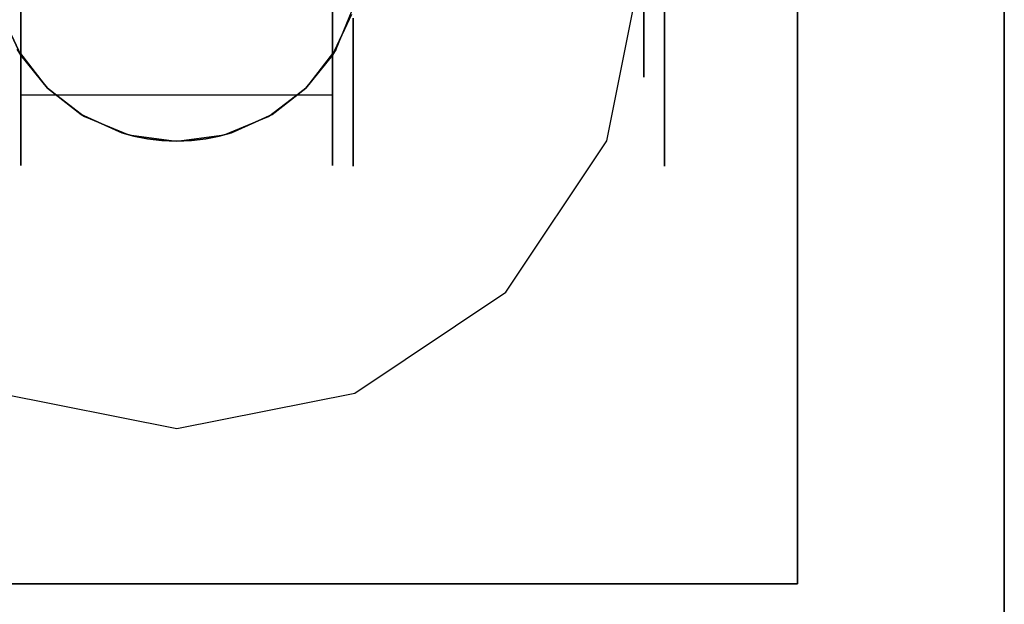
# Model space of a CAD drawing. Extents: x 0 to 402, y -3 to 128.
# Drawn here: x 303 to 305, y 31 to 32 of the extents above; entities that cross this region are included whole.
import ezdxf

# ---------------------------------------------------------------- set-up
doc = ezdxf.new("R2010")
doc.units = 0
doc.header["$LTSCALE"] = 30
doc.header["$MEASUREMENT"] = 0
for name, color, linetype in [('1', 4, 'CONTINUOUS'), ('AFUTL-3-BSPT', 4, 'CONTINUOUS'), ('AFUTL-3-CTBK', 19, 'CONTINUOUS'), ('AFUTL-3-CTPL', 19, 'CONTINUOUS'), ('AFUTL-3-CTPT', 4, 'CONTINUOUS'), ('AFUTL-3-EDPL', 9, 'CONTINUOUS'), ('AFUTL-3-TPLW', 19, 'CONTINUOUS')]:
    doc.layers.add(name, color=color, linetype=linetype)

# ---------------------------------------------------------------- blocks, each defined once
blk = doc.blocks.new('TBLLEG-PLRLK-29')
at = {"layer": 'AFUTL-3-BSPT'}
for points in [[(0.5, 0.5, 27.875), (0.5, 0.5, 27.625), (0.5, 8.5, 27.625), (0.5, 8.5, 27.875)], [(0.5, 0.5, 27.625), (0.5, 8.5, 27.625), (8.5, 8.5, 27.625), (8.5, 0.5, 27.625)], [(8.5, 0.5, 27.875), (8.5, 0.5, 27.625), (0.5, 0.5, 27.625), (0.5, 0.5, 27.875)]]:
    blk.add_3dface(points, dxfattribs=at)
for points, invisible_edges in [([(0.875, 2, 27.625), (0.875, 2, 2.775), (0.9606, 1.5695, 2.775), (0.9606, 1.5695, 27.625)], 6), ([(0.9606, 1.5695, 27.625), (0.9606, 1.5695, 2.775), (1.2045, 1.2045, 2.775), (1.2045, 1.2045, 27.625)], 3), ([(1.2045, 1.2045, 27.625), (1.2045, 1.2045, 2.775), (1.5695, 0.9606, 2.775), (1.5695, 0.9606, 27.625)], 6), ([(1.5695, 0.9606, 27.625), (1.5695, 0.9606, 2.775), (2, 0.875, 2.775), (2, 0.875, 27.625)], 3), ([(2, 0.875, 27.625), (2, 0.875, 2.775), (2.4305, 0.9606, 2.775), (2.4305, 0.9606, 27.625)], 6)]:
    blk.add_3dface(points, dxfattribs=dict(at, invisible_edges=invisible_edges))
at = {"layer": 'AFUTL-3-CTBK'}
for points, invisible_edges in [([(1.5741, 3.9071, 0.9042), (1.5741, 3.9486, 1.22), (1.5741, 1.5086, 1.22)], 15), ([(1.5741, 1.5086, 1.22), (1.5741, 3.9486, 1.22), (1.5741, 1.5502, 1.5358)], 15), ([(1.5741, 3.9071, 1.5358), (1.5741, 1.5502, 1.5358), (1.5741, 3.9486, 1.22)], 15), ([(1.624, 1.5308, 1.4516), (1.624, 1.5308, 1.4516), (1.624, 3.9479, 1.1786), (1.624, 1.5102, 1.1575)], 15), ([(1.624, 3.8995, 0.8772), (1.624, 3.8995, 0.8772), (1.624, 1.5102, 1.1575), (1.624, 3.9479, 1.1786)], 15), ([(1.624, 1.5308, 1.4516), (1.624, 1.5308, 1.4516), (1.624, 3.92, 1.4826), (1.624, 3.9479, 1.1786)], 15), ([(2.377, 3.92, 1.4826), (2.377, 3.92, 1.4826), (2.377, 1.5308, 1.4516), (2.377, 3.9479, 1.1786)], 15), ([(2.377, 1.5102, 1.1575), (2.377, 1.5102, 1.1575), (2.377, 3.9479, 1.1786), (2.377, 1.5308, 1.4516)], 15), ([(2.377, 3.9479, 1.1786), (2.377, 3.9479, 1.1786), (2.377, 1.5102, 1.1575), (2.377, 3.8995, 0.8772)], 15), ([(1.5741, 1.5502, 0.9042), (1.5741, 3.9071, 0.9042), (1.5741, 1.5086, 1.22)], 15), ([(1.5741, 3.9071, 0.9042), (1.5741, 1.5502, 0.9042), (1.5741, 3.7852, 0.61)], 15), ([(1.5741, 3.7852, 1.83), (1.5741, 1.6721, 1.83), (1.5741, 3.9071, 1.5358)], 15), ([(1.5741, 1.6721, 1.83), (1.5741, 1.5502, 1.5358), (1.5741, 3.9071, 1.5358)], 15), ([(1.624, 3.92, 1.4826), (1.624, 3.92, 1.4826), (1.624, 1.6214, 1.7322), (1.624, 3.8176, 1.7701)], 15), ([(1.624, 1.6214, 1.7322), (1.624, 1.6214, 1.7322), (1.624, 3.92, 1.4826), (1.624, 1.5308, 1.4516)], 15), ([(2.377, 3.92, 1.4826), (2.377, 3.92, 1.4826), (2.377, 1.6214, 1.7322), (2.377, 1.5308, 1.4516)], 15), ([(2.377, 3.8176, 1.7701), (2.377, 3.8176, 1.7701), (2.377, 1.6214, 1.7322), (2.377, 3.92, 1.4826)], 15), ([(1.624, 3.8995, 0.8772), (1.624, 3.8995, 0.8772), (1.624, 1.5608, 0.8671), (1.624, 1.5102, 1.1575)], 15), ([(1.624, 1.6795, 0.5973), (1.624, 1.6795, 0.5973), (1.624, 3.8995, 0.8772), (1.624, 3.7777, 0.5973)], 7), ([(1.624, 1.5608, 0.8671), (1.624, 1.5608, 0.8671), (1.624, 3.8995, 0.8772), (1.624, 1.6795, 0.5973)], 15), ([(2.377, 3.8995, 0.8772), (2.377, 3.8995, 0.8772), (2.377, 1.6795, 0.5973), (2.377, 3.7777, 0.5973)], 11), ([(2.377, 3.8995, 0.8772), (2.377, 3.8995, 0.8772), (2.377, 1.5608, 0.8671), (2.377, 1.6795, 0.5973)], 15), ([(2.377, 3.8995, 0.8772), (2.377, 3.8995, 0.8772), (2.377, 1.5102, 1.1575), (2.377, 1.5608, 0.8671)], 15), ([(1.624, 1.7766, 1.9829), (1.624, 1.7766, 1.9829), (1.624, 3.8176, 1.7701), (1.624, 1.6214, 1.7322)], 15), ([(1.624, 1.7766, 1.9829), (1.624, 1.7766, 1.9829), (1.624, 3.6469, 2.0232), (1.624, 3.8176, 1.7701)], 15), ([(2.377, 1.7766, 1.9829), (2.377, 1.7766, 1.9829), (2.377, 3.8176, 1.7701), (2.377, 3.6469, 2.0232)], 15), ([(2.377, 1.6214, 1.7322), (2.377, 1.6214, 1.7322), (2.377, 3.8176, 1.7701), (2.377, 1.7766, 1.9829)], 15), ([(1.5741, 3.5913, 0.3573), (1.5741, 3.7852, 0.61), (1.5741, 1.6721, 0.61)], 15), ([(1.5741, 1.6721, 0.61), (1.5741, 3.7852, 0.61), (1.5741, 1.5502, 0.9042)], 15), ([(1.5741, 1.6721, 1.83), (1.5741, 3.7852, 1.83), (1.5741, 1.866, 2.0827)], 15), ([(2.377, 1.6795, 0.5973), (2.377, 1.6795, 0.5973), (1.624, 3.7777, 0.5973), (2.377, 3.7777, 0.5973)], 7), ([(2.377, 1.6795, 0.5973), (2.377, 1.6795, 0.5973), (1.624, 1.6795, 0.5973), (1.624, 3.7777, 0.5973)], 11), ([(1.624, 1.9142, 2.1283), (1.624, 1.9142, 2.1283), (1.624, 3.6469, 2.0232), (1.624, 1.7766, 1.9829)], 15), ([(2.377, 1.7766, 1.9829), (2.377, 1.7766, 1.9829), (2.377, 3.6469, 2.0232), (2.377, 1.9142, 2.1283)], 15), ([(1.5741, 1.866, 0.3573), (1.5741, 3.5913, 0.3573), (1.5741, 1.6721, 0.61)], 15), ([(0.8211, 2.018, 1.9306), (0.8711, 2.018, 1.9306), (0.8211, 1.8583, 1.7225)], 3), ([(0.8711, 2.018, 0.5094), (0.8211, 2.018, 0.5094), (0.8711, 1.8583, 0.7175)], 3), ([(0.8211, 1.8583, 0.7175), (0.8711, 1.8583, 0.7175), (0.8211, 2.018, 0.5094)], 3), ([(0.8711, 2.018, 1.9306), (0.8711, 1.8583, 1.7225), (0.8211, 1.8583, 1.7225)], 10), ([(0.8211, 1.866, 2.0827), (0.8211, 2.018, 1.9306), (0.8211, 1.6721, 1.83)], 3), ([(0.8211, 1.8583, 1.7225), (0.8211, 1.6721, 1.83), (0.8211, 2.018, 1.9306)], 3), ([(0.8211, 1.866, 0.3573), (0.8211, 1.6721, 0.61), (0.8211, 2.018, 0.5094)], 10), ([(0.8211, 2.018, 0.5094), (0.8211, 1.6721, 0.61), (0.8211, 1.8583, 0.7175)], 3), ([(1.5779, 1.8746, 2.0911), (1.5779, 1.8746, 2.0911), (1.624, 1.9142, 2.1283), (1.624, 1.7766, 1.9829)], 2), ([(2.377, 1.9142, 2.1283), (2.377, 1.9142, 2.1283), (2.4231, 1.8746, 2.0911), (2.377, 1.7766, 1.9829)], 2), ([(1.5707, 1.8986, 2.9678), (1.5707, 1.8986, 2.9678), (1.5779, 1.8746, 2.0911), (1.6151, 1.7913, 2.9678)], 6), ([(1.5741, 1.866, 2.0827), (0.8211, 1.866, 2.0827), (1.5741, 1.6721, 1.83)], 3), ([(0.8211, 1.866, 0.3573), (1.5741, 1.866, 0.3573), (0.8211, 1.6721, 0.61)], 3), ([(1.5741, 1.6721, 0.61), (0.8211, 1.6721, 0.61), (1.5741, 1.866, 0.3573)], 3), ([(0.8211, 1.866, 2.0827), (0.8211, 1.6721, 1.83), (1.5741, 1.6721, 1.83)], 10), ([(0.8711, 1.7579, 1.4801), (0.8211, 1.7579, 1.4801), (0.8711, 1.8583, 1.7225)], 3), ([(0.8211, 1.7579, 0.9599), (0.8711, 1.7579, 0.9599), (0.8211, 1.8583, 0.7175)], 3), ([(0.8711, 1.7579, 0.9599), (0.8711, 1.8583, 0.7175), (0.8211, 1.8583, 0.7175)], 10), ([(0.8211, 1.8583, 1.7225), (0.8711, 1.8583, 1.7225), (0.8211, 1.7579, 1.4801)], 3), ([(0.8211, 1.7579, 0.9599), (0.8211, 1.8583, 0.7175), (0.8211, 1.5502, 0.9042)], 10), ([(0.8211, 1.5502, 0.9042), (0.8211, 1.8583, 0.7175), (0.8211, 1.6721, 0.61)], 3), ([(0.8211, 1.7579, 1.4801), (0.8211, 1.5502, 1.5358), (0.8211, 1.8583, 1.7225)], 3), ([(0.8211, 1.5502, 1.5358), (0.8211, 1.6721, 1.83), (0.8211, 1.8583, 1.7225)], 10), ([(1.6151, 1.7913, 2.9678), (1.6151, 1.7913, 2.9678), (1.5779, 1.8746, 2.0911), (1.624, 1.7766, 1.9829)], 2), ([(2.4231, 1.8746, 2.0911), (2.4231, 1.8746, 2.0911), (2.3859, 1.7913, 2.9678), (2.377, 1.7766, 1.9829)], 2), ([(1.6151, 1.7913, 2.9678), (1.6151, 1.7913, 2.9678), (1.624, 1.7766, 1.9829), (1.6858, 1.6991, 2.9678)], 4), ([(2.3152, 1.6991, 2.9678), (2.3152, 1.6991, 2.9678), (2.377, 1.7766, 1.9829), (2.3859, 1.7913, 2.9678)], 2), ([(1.624, 1.6214, 1.7322), (1.624, 1.6214, 1.7322), (1.6882, 1.6968, 1.8709), (1.624, 1.7766, 1.9829)], 2), ([(1.6882, 1.6968, 1.8709), (1.6882, 1.6968, 1.8709), (1.6858, 1.6991, 2.9678), (1.624, 1.7766, 1.9829)], 6), ([(2.3128, 1.6968, 1.8709), (2.3128, 1.6968, 1.8709), (2.377, 1.6214, 1.7322), (2.377, 1.7766, 1.9829)], 2), ([(2.3152, 1.6991, 2.9678), (2.3152, 1.6991, 2.9678), (2.3128, 1.6968, 1.8709), (2.377, 1.7766, 1.9829)], 10), ([(0.8211, 1.7579, 1.4801), (0.8711, 1.7579, 1.4801), (0.8211, 1.7236, 1.22)], 3), ([(0.8711, 1.7579, 0.9599), (0.8211, 1.7579, 0.9599), (0.8711, 1.7236, 1.22)], 3), ([(0.8711, 1.7579, 1.4801), (0.8711, 1.7236, 1.22), (0.8211, 1.7236, 1.22)], 10), ([(0.8211, 1.7236, 1.22), (0.8711, 1.7236, 1.22), (0.8211, 1.7579, 0.9599)], 3), ([(0.8211, 1.7579, 0.9599), (0.8211, 1.5502, 0.9042), (0.8211, 1.7236, 1.22)], 3), ([(0.8211, 1.5502, 1.5358), (0.8211, 1.7579, 1.4801), (0.8211, 1.5086, 1.22)], 3), ([(0.8211, 1.7236, 1.22), (0.8211, 1.5086, 1.22), (0.8211, 1.7579, 1.4801)], 3), ([(0.8211, 1.5502, 0.9042), (0.8211, 1.5086, 1.22), (0.8211, 1.7236, 1.22)], 10), ([(1.624, 1.6214, 1.7322), (1.624, 1.6214, 1.7322), (1.7698, 1.6331, 1.7568), (1.6882, 1.6968, 1.8709)], 10), ([(1.6858, 1.6991, 2.9678), (1.6858, 1.6991, 2.9678), (1.6882, 1.6968, 1.8709), (1.778, 1.6284, 2.9678)], 6), ([(1.778, 1.6284, 2.9678), (1.778, 1.6284, 2.9678), (1.6882, 1.6968, 1.8709), (1.7698, 1.6331, 1.7568)], 2), ([(2.223, 1.6284, 2.9678), (2.223, 1.6284, 2.9678), (2.2312, 1.6331, 1.7568), (2.3152, 1.6991, 2.9678)], 4), ([(2.3152, 1.6991, 2.9678), (2.3152, 1.6991, 2.9678), (2.2312, 1.6331, 1.7568), (2.3128, 1.6968, 1.8709)], 10), ([(2.3128, 1.6968, 1.8709), (2.3128, 1.6968, 1.8709), (2.2312, 1.6331, 1.7568), (2.377, 1.6214, 1.7322)], 12), ([(0.8211, 1.5502, 1.5358), (1.5741, 1.5502, 1.5358), (0.8211, 1.6721, 1.83)], 3), ([(1.5741, 1.5502, 0.9042), (0.8211, 1.5502, 0.9042), (1.5741, 1.6721, 0.61)], 3), ([(0.8211, 1.5502, 0.9042), (0.8211, 1.6721, 0.61), (1.5741, 1.6721, 0.61)], 10), ([(1.5741, 1.6721, 1.83), (0.8211, 1.6721, 1.83), (1.5741, 1.5502, 1.5358)], 3), ([(2.377, 1.6795, 0.5973), (2.377, 1.6795, 0.5973), (1.624, 1.5608, 0.8671), (1.624, 1.6795, 0.5973)], 2), ([(2.377, 1.5608, 0.8671), (2.377, 1.5608, 0.8671), (1.624, 1.5608, 0.8671), (2.377, 1.6795, 0.5973)], 6), ([(1.624, 1.6214, 1.7322), (1.624, 1.6214, 1.7322), (1.8678, 1.589, 1.6555), (1.7698, 1.6331, 1.7568)], 10), ([(1.624, 1.6214, 1.7322), (1.624, 1.6214, 1.7322), (1.8975, 1.5809, 1.6335), (1.8678, 1.589, 1.6555)], 10), ([(1.624, 1.6214, 1.7322), (1.624, 1.6214, 1.7322), (1.93, 1.5744, 1.6151), (1.8975, 1.5809, 1.6335)], 10), ([(1.624, 1.5308, 1.4516), (1.624, 1.5308, 1.4516), (1.93, 1.5744, 1.6151), (1.624, 1.6214, 1.7322)], 6), ([(1.778, 1.6284, 2.9678), (1.778, 1.6284, 2.9678), (1.7698, 1.6331, 1.7568), (1.8678, 1.589, 1.6555)], 8), ([(1.778, 1.6284, 2.9678), (1.778, 1.6284, 2.9678), (1.8678, 1.589, 1.6555), (1.8853, 1.5839, 2.9678)], 6), ([(2.1157, 1.5839, 2.9678), (2.1157, 1.5839, 2.9678), (2.1332, 1.589, 1.6555), (2.223, 1.6284, 2.9678)], 6), ([(2.377, 1.6214, 1.7322), (2.377, 1.6214, 1.7322), (2.2312, 1.6331, 1.7568), (2.1332, 1.589, 1.6555)], 10), ([(2.2312, 1.6331, 1.7568), (2.2312, 1.6331, 1.7568), (2.223, 1.6284, 2.9678), (2.1332, 1.589, 1.6555)], 4), ([(2.377, 1.6214, 1.7322), (2.377, 1.6214, 1.7322), (2.1332, 1.589, 1.6555), (2.377, 1.5308, 1.4516)], 6), ([(1.624, 1.5308, 1.4516), (1.624, 1.5308, 1.4516), (1.9648, 1.5702, 1.6028), (1.93, 1.5744, 1.6151)], 10), ([(1.8853, 1.5839, 2.9678), (1.8853, 1.5839, 2.9678), (1.8678, 1.589, 1.6555), (1.8975, 1.5809, 1.6335)], 10), ([(1.8853, 1.5839, 2.9678), (1.8853, 1.5839, 2.9678), (1.93, 1.5744, 1.6151), (2.0005, 1.5688, 2.9678)], 6), ([(1.8853, 1.5839, 2.9678), (1.8853, 1.5839, 2.9678), (1.8975, 1.5809, 1.6335), (1.93, 1.5744, 1.6151)], 10), ([(2.0005, 1.5688, 2.9678), (2.0005, 1.5688, 2.9678), (1.93, 1.5744, 1.6151), (1.9648, 1.5702, 1.6028)], 10), ([(2.0005, 1.5688, 2.9678), (2.0005, 1.5688, 2.9678), (2.0709, 1.5744, 1.6151), (2.1157, 1.5839, 2.9678)], 6), ([(2.0005, 1.5688, 2.9678), (2.0005, 1.5688, 2.9678), (2.0362, 1.5702, 1.6028), (2.0709, 1.5744, 1.6151)], 10), ([(2.377, 1.5308, 1.4516), (2.377, 1.5308, 1.4516), (2.0709, 1.5744, 1.6151), (2.0362, 1.5702, 1.6028)], 10), ([(2.1157, 1.5839, 2.9678), (2.1157, 1.5839, 2.9678), (2.0709, 1.5744, 1.6151), (2.1035, 1.5809, 1.6335)], 10), ([(2.377, 1.5308, 1.4516), (2.377, 1.5308, 1.4516), (2.1035, 1.5809, 1.6335), (2.0709, 1.5744, 1.6151)], 10), ([(2.377, 1.5308, 1.4516), (2.377, 1.5308, 1.4516), (2.1332, 1.589, 1.6555), (2.1035, 1.5809, 1.6335)], 10), ([(2.1157, 1.5839, 2.9678), (2.1157, 1.5839, 2.9678), (2.1035, 1.5809, 1.6335), (2.1332, 1.589, 1.6555)], 10), ([(1.5741, 1.5502, 1.5358), (0.8211, 1.5502, 1.5358), (1.5741, 1.5086, 1.22)], 3), ([(0.8211, 1.5502, 0.9042), (1.5741, 1.5502, 0.9042), (0.8211, 1.5086, 1.22)], 3), ([(0.8211, 1.5502, 1.5358), (0.8211, 1.5086, 1.22), (1.5741, 1.5086, 1.22)], 10), ([(1.5741, 1.5086, 1.22), (0.8211, 1.5086, 1.22), (1.5741, 1.5502, 0.9042)], 3), ([(1.9648, 1.5702, 1.6028), (1.9648, 1.5702, 1.6028), (1.624, 1.5308, 1.4516), (2.0005, 1.5688, 1.5983)], 6), ([(1.624, 1.5308, 1.4516), (1.624, 1.5308, 1.4516), (2.377, 1.5308, 1.4516), (2.0005, 1.5688, 1.5983)], 14), ([(2.377, 1.5102, 1.1575), (2.377, 1.5102, 1.1575), (1.624, 1.5102, 1.1575), (2.377, 1.5608, 0.8671)], 6), ([(1.624, 1.5608, 0.8671), (1.624, 1.5608, 0.8671), (2.377, 1.5608, 0.8671), (1.624, 1.5102, 1.1575)], 6), ([(2.0005, 1.5688, 2.9678), (2.0005, 1.5688, 2.9678), (1.9648, 1.5702, 1.6028), (2.0005, 1.5688, 1.5983)], 2), ([(2.0005, 1.5688, 1.5983), (2.0005, 1.5688, 1.5983), (2.377, 1.5308, 1.4516), (2.0362, 1.5702, 1.6028)], 6), ([(2.0005, 1.5688, 2.9678), (2.0005, 1.5688, 2.9678), (2.0005, 1.5688, 1.5983), (2.0362, 1.5702, 1.6028)], 8), ([(2.377, 1.5102, 1.1575), (2.377, 1.5102, 1.1575), (1.624, 1.5308, 1.4516), (1.624, 1.5102, 1.1575)], 10), ([(2.377, 1.5308, 1.4516), (2.377, 1.5308, 1.4516), (1.624, 1.5308, 1.4516), (2.377, 1.5102, 1.1575)], 6)]:
    blk.add_3dface(points, dxfattribs=dict(at, invisible_edges=invisible_edges))
at = {"layer": 'AFUTL-3-CTPL', "invisible_edges": 15}
for points in [[(0.8711, 3.6994, 1.4801), (0.8711, 3.7336, 1.22), (0.8711, 1.7236, 1.22)], [(0.8711, 1.7236, 1.22), (0.8711, 3.7336, 1.22), (0.8711, 1.7579, 0.9599)], [(0.8711, 3.6994, 0.9599), (0.8711, 1.7579, 0.9599), (0.8711, 3.7336, 1.22)], [(0.8711, 1.7579, 1.4801), (0.8711, 3.6994, 1.4801), (0.8711, 1.7236, 1.22)], [(0.8711, 3.6994, 1.4801), (0.8711, 1.7579, 1.4801), (0.8711, 3.599, 1.7225)], [(0.8711, 3.599, 0.7175), (0.8711, 1.8583, 0.7175), (0.8711, 3.6994, 0.9599)], [(0.8711, 1.8583, 0.7175), (0.8711, 1.7579, 0.9599), (0.8711, 3.6994, 0.9599)], [(0.8711, 3.4393, 1.9306), (0.8711, 3.599, 1.7225), (0.8711, 1.8583, 1.7225)], [(0.8711, 1.8583, 1.7225), (0.8711, 3.599, 1.7225), (0.8711, 1.7579, 1.4801)], [(0.8711, 1.8583, 0.7175), (0.8711, 3.599, 0.7175), (0.8711, 2.018, 0.5094)], [(0.8711, 2.018, 1.9306), (0.8711, 3.4393, 1.9306), (0.8711, 1.8583, 1.7225)]]:
    blk.add_3dface(points, dxfattribs=at)
at = {"layer": 'AFUTL-3-CTPT'}
for points, invisible_edges in [([(0.875, 2, 2.775), (3.125, 2, 2.775), (3.0394, 1.5695, 2.775), (0.9606, 1.5695, 2.775)], 5), ([(0.9606, 1.5695, 2.775), (3.0394, 1.5695, 2.775), (2.7955, 1.2045, 2.775), (1.2045, 1.2045, 2.775)], 5), ([(1.2045, 1.2045, 2.775), (2.7955, 1.2045, 2.775), (2.4305, 0.9606, 2.775), (1.5695, 0.9606, 2.775)], 5), ([(1.5695, 0.9606, 2.775), (2.4305, 0.9606, 2.775), (2, 0.875, 2.775)], 1)]:
    blk.add_3dface(points, dxfattribs=dict(at, invisible_edges=invisible_edges))
blk = doc.blocks.new('KITBLPLRN366030NNNNMP-EDGE')
at = {"layer": 'AFUTL-3-EDPL'}
blk.add_3dface([(60, 0, 27.75), (60, -30, 27.75), (60, -30, 29), (60, 0, 29)], dxfattribs=at)
at = {"layer": 'AFUTL-3-TPLW'}
for points in [[(0, 0, 29), (60, 0, 29), (60, -30, 29), (0, -36, 29)], [(0, 0, 27.75), (60, 0, 27.75), (60, -30, 27.75), (0, -36, 27.75)]]:
    blk.add_3dface(points, dxfattribs=at)
at = {"layer": '1', "xscale": -1}
blk.add_blockref('TBLLEG-PLRLK-29', (60, -30), dxfattribs=at)

msp = doc.modelspace()

# ---------------------------------------------------------------- block references
at = {"layer": '1'}
msp.add_blockref('KITBLPLRN366030NNNNMP-EDGE', (245.4999, 60.5), dxfattribs=at)

doc.saveas('drawing.dxf')
